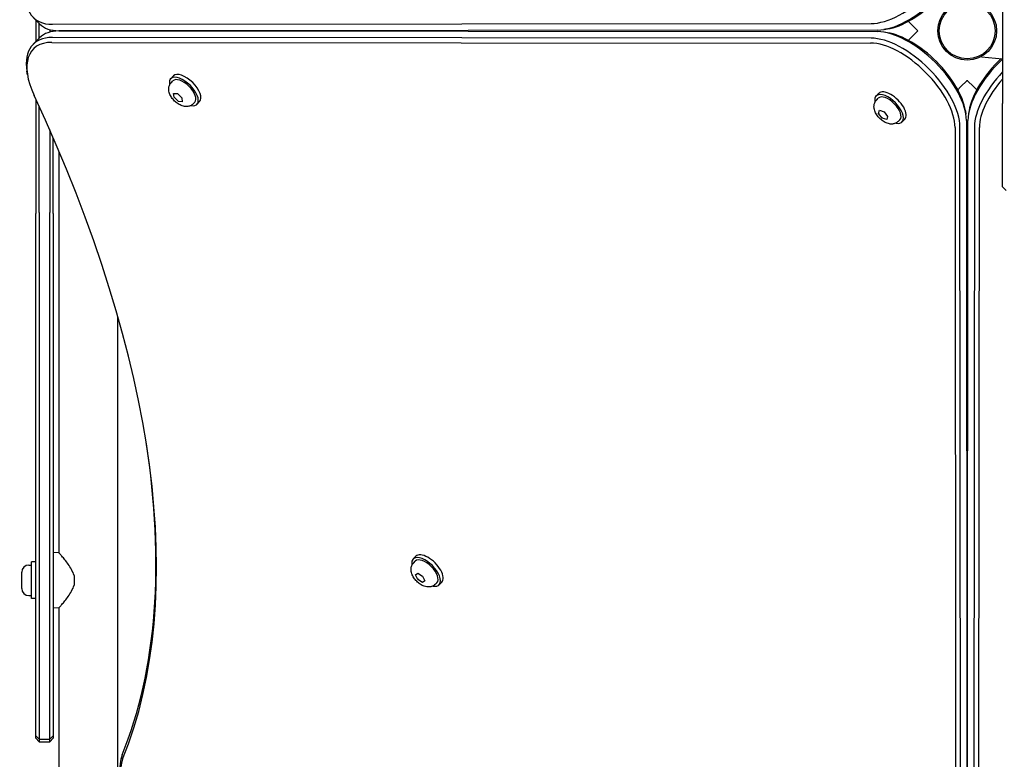
# Model space of a CAD drawing. Units: millimetres. Extents: x -5822 to 6426, y -6336 to 6077.
# Drawn here: x -241 to 323, y 2085 to 2508 of the extents above; entities that cross this region are included whole.
import ezdxf

# ---------------------------------------------------------------- set-up
doc = ezdxf.new("R2010")
doc.units = ezdxf.units.MM

msp = doc.modelspace()

# ---------------------------------------------------------------- linework, layer by layer
for p, q in [((322.25, 2525.93), (322.25, 2495.8)), ((-233.08, 2509.78), (-229.37, 2506.07)), ((-231.57, 2508.28), (-231.57, 2495.86)), ((-229.57, 2497.86), (-229.57, 2506.28)), ((-222.04, 2505.85), (246.95, 2506.23)), ((269.93, 2505.85), (268.29, 2507.5)), ((273.65, 2502.14), (269.93, 2505.85)), ((-223.57, 2502.8), (-223.57, 2501.35)), ((-221.57, 2501.77), (-221.57, 2502.37)), ((250.66, 2502.52), (-218.33, 2502.14)), ((-218.33, 2502.01), (250.66, 2501.62)), ((-218.17, 2502.01), (-218.17, 2502.14)), ((-184.47, 2501.98), (-184.47, 2502.16)), ((256.21, 2503.13), (254.18, 2502.81)), ((256.21, 2501.01), (254.18, 2501.33)), ((269.93, 2498.29), (273.65, 2502)), ((273.72, 2502.07), (273.65, 2502.14)), ((273.65, 2502), (273.72, 2502.07)), ((-233.08, 2494.36), (-229.37, 2498.07)), ((-222.3, 2495.49), (246.69, 2495.1)), ((246.95, 2497.91), (-222.04, 2498.3)), ((268.29, 2496.64), (269.93, 2498.29)), ((322.25, 2495.8), (322.25, 2460.45)), ((310.25, 2487.12), (310.25, 2487.38)), ((310.25, 2487.12), (322.25, 2486.07)), ((-236.33, 2476.9), (-236.65, 2478.93)), ((-152.71, 2476.21), (-154.25, 2474.64)), ((-153.89, 2472.51), (-153, 2473.42)), ((301.93, 2473.72), (298.22, 2470.01)), ((302, 2473.79), (301.93, 2473.72)), ((302.07, 2473.72), (302, 2473.79)), ((305.78, 2470.01), (302.07, 2473.72)), ((-152.34, 2463.99), (-152.61, 2466.26)), ((-152.61, 2466.26), (-150.39, 2466.12)), ((-150.39, 2466.12), (-147.89, 2463.72)), ((249.81, 2464.73), (251.36, 2466.28)), ((298.22, 2470.01), (296.57, 2468.36)), ((307.43, 2468.36), (305.78, 2470.01)), ((-231.57, 2463.01), (-231.57, 2397.43)), ((-152.03, 2464.3), (-152.34, 2463.99)), ((-149.84, 2461.59), (-152.34, 2463.99)), ((-149.84, 2461.59), (-149.53, 2461.9)), ((-147.62, 2461.45), (-149.84, 2461.59)), ((-147.89, 2463.72), (-147.62, 2461.45)), ((-141.38, 2460.27), (-140.49, 2461.18)), ((-137.7, 2461.52), (-139.24, 2459.96)), ((250.15, 2462.6), (251.05, 2463.49)), ((322.25, 2412.65), (322.25, 2460.45)), ((-229.57, 2397.93), (-229.57, 2458.68)), ((251.26, 2454.79), (251.77, 2456.58)), ((251.57, 2455.1), (251.26, 2454.79)), ((253.33, 2452.12), (251.26, 2454.79)), ((251.77, 2456.58), (254.34, 2455.69)), ((254.34, 2455.69), (256.4, 2453.02)), ((300.94, 2456.28), (301.26, 2454.25)), ((303.06, 2456.28), (302.74, 2454.25)), ((253.64, 2452.43), (253.33, 2452.12)), ((255.9, 2451.23), (253.33, 2452.12)), ((256.4, 2453.02), (255.9, 2451.23)), ((262.53, 2450.22), (263.42, 2451.12)), ((264.66, 2449.88), (266.21, 2451.43)), ((301.55, 2450.73), (301.94, 1981.75)), ((302.06, 1981.75), (302.45, 2450.73)), ((-223.57, 2445.34), (-223.57, 2397.93)), ((295.03, 2446.76), (295.42, 1977.77)), ((298.23, 1978.04), (297.84, 2447.02)), ((306.16, 2447.02), (305.77, 1978.04)), ((308.58, 1977.77), (308.97, 2446.76)), ((-221.57, 2397.43), (-221.57, 2440.77)), ((-218.17, 2202.99), (-218.17, 2432.85)), ((322.25, 2412.65), (324.25, 2410.65)), ((-231.57, 2102.62), (-231.57, 2397.43)), ((-229.57, 2397.93), (-229.57, 2101.7)), ((-223.57, 2101.7), (-223.57, 2397.93)), ((-221.57, 2397.43), (-221.57, 2102.62)), ((-184.47, 2063.79), (-184.47, 2338.33)), ((-218.17, 2202.99), (-221.57, 2203.29)), ((-15.39, 2199.53), (-13.84, 2201.08)), ((-235.52, 2196.04), (-234.07, 2196.04)), ((-234.07, 2176.79), (-234.07, 2197.79)), ((-231.57, 2197.79), (-234.07, 2197.79)), ((-15.05, 2197.4), (-14.15, 2198.29)), ((-239.57, 2182.59), (-239.57, 2191.99)), ((-209.57, 2190.05), (-209.57, 2184.52)), ((-14.09, 2190.45), (-12.67, 2191.39)), ((-12.79, 2187.76), (-14.09, 2190.45)), ((-12.67, 2191.39), (-9.94, 2189.65)), ((-9.94, 2189.65), (-8.64, 2186.97)), ((-12.48, 2188.07), (-12.79, 2187.76)), ((-10.07, 2186.02), (-12.79, 2187.76)), ((-8.64, 2186.97), (-10.07, 2186.02)), ((-9.76, 2186.33), (-10.07, 2186.02)), ((-2.67, 2185.02), (-1.78, 2185.92)), ((-0.54, 2184.68), (1.01, 2186.23)), ((-235.52, 2178.54), (-234.07, 2178.54)), ((-231.57, 2176.79), (-234.07, 2176.79)), ((-218.17, 2171.59), (-221.57, 2171.29)), ((-218.17, 2063.79), (-218.17, 2171.59)), ((-231.57, 2098.27), (-231.57, 2102.62)), ((-231.57, 2096.79), (-231.57, 2098.27)), ((-231.57, 2098.27), (-229.57, 2096.27)), ((-229.57, 2101.7), (-229.57, 2096.27)), ((-223.57, 2096.27), (-223.57, 2101.7)), ((-221.57, 2098.27), (-223.57, 2096.27)), ((-221.57, 2102.62), (-221.57, 2098.27)), ((-221.57, 2098.27), (-221.57, 2096.79)), ((-231.57, 2096.79), (-229.57, 2094.79)), ((-229.57, 2096.27), (-229.57, 2094.79)), ((-229.57, 2096.27), (-223.57, 2096.27)), ((-229.57, 2094.79), (-223.57, 2094.79)), ((-221.57, 2096.79), (-223.57, 2094.79)), ((-223.57, 2094.79), (-223.57, 2096.27))]:
    msp.add_line(p, q)
at = {"flags": 128}
for points in [[(-141.38, 2460.27), (-141.76, 2459.92), (-142.17, 2459.61), (-142.61, 2459.34), (-143.05, 2459.13), (-143.49, 2458.96), (-143.94, 2458.84), (-144.37, 2458.75), (-144.78, 2458.7), (-145.19, 2458.68), (-145.58, 2458.68), (-145.96, 2458.71), (-146.32, 2458.76), (-147.02, 2458.89), (-147.67, 2459.09), (-148.29, 2459.32), (-148.89, 2459.6), (-149.46, 2459.91), (-150.02, 2460.25), (-150.55, 2460.62), (-151.07, 2461.01), (-151.57, 2461.43), (-152.05, 2461.88), (-152.5, 2462.35), (-152.93, 2462.84), (-153.34, 2463.34), (-153.72, 2463.87), (-154.07, 2464.42), (-154.4, 2464.98), (-154.68, 2465.57), (-154.94, 2466.19), (-155.14, 2466.84), (-155.29, 2467.53), (-155.35, 2467.9), (-155.38, 2468.27), (-155.39, 2468.66), (-155.38, 2469.07), (-155.34, 2469.49), (-155.26, 2469.92), (-155.15, 2470.37), (-154.99, 2470.81), (-154.79, 2471.26), (-154.53, 2471.7), (-154.23, 2472.12), (-153.89, 2472.51)], [(262.53, 2450.22), (262.14, 2449.87), (261.72, 2449.57), (261.29, 2449.31), (260.85, 2449.1), (260.4, 2448.94), (259.96, 2448.82), (259.53, 2448.73), (259.11, 2448.69), (258.7, 2448.67), (258.31, 2448.67), (257.94, 2448.7), (257.57, 2448.75), (256.88, 2448.9), (256.22, 2449.09), (255.6, 2449.34), (255, 2449.62), (254.43, 2449.93), (253.88, 2450.28), (253.34, 2450.65), (252.83, 2451.06), (252.34, 2451.48), (251.86, 2451.94), (251.41, 2452.41), (250.98, 2452.9), (250.58, 2453.42), (250.21, 2453.95), (249.86, 2454.5), (249.55, 2455.08), (249.26, 2455.67), (249.02, 2456.29), (248.82, 2456.95), (248.68, 2457.64), (248.63, 2458.01), (248.6, 2458.38), (248.6, 2458.78), (248.61, 2459.18), (248.66, 2459.6), (248.74, 2460.03), (248.87, 2460.48), (249.03, 2460.92), (249.24, 2461.36), (249.5, 2461.8), (249.8, 2462.21), (250.15, 2462.6)], [(-209.57, 2190.05), (-209.86, 2190.93), (-210.21, 2191.79), (-210.61, 2192.63), (-211.04, 2193.45), (-211.51, 2194.24), (-211.99, 2195.01), (-212.48, 2195.76), (-212.97, 2196.47), (-213.46, 2197.15), (-213.95, 2197.8), (-214.41, 2198.41), (-214.87, 2199), (-215.32, 2199.57), (-215.76, 2200.12), (-216.18, 2200.63), (-216.57, 2201.1), (-216.92, 2201.52), (-217.24, 2201.9), (-217.52, 2202.23), (-217.75, 2202.5), (-217.94, 2202.72), (-218.07, 2202.87), (-218.15, 2202.96), (-218.17, 2202.99)], [(-2.67, 2185.02), (-3.06, 2184.68), (-3.48, 2184.37), (-3.91, 2184.11), (-4.35, 2183.9), (-4.8, 2183.74), (-5.24, 2183.62), (-5.67, 2183.53), (-6.09, 2183.49), (-6.49, 2183.47), (-6.89, 2183.47), (-7.26, 2183.5), (-7.63, 2183.55), (-8.32, 2183.7), (-8.98, 2183.89), (-9.6, 2184.14), (-10.2, 2184.42), (-10.77, 2184.73), (-11.32, 2185.08), (-11.85, 2185.45), (-12.37, 2185.86), (-12.86, 2186.28), (-13.34, 2186.74), (-13.79, 2187.21), (-14.22, 2187.7), (-14.62, 2188.22), (-14.99, 2188.75), (-15.34, 2189.3), (-15.65, 2189.88), (-15.94, 2190.47), (-16.18, 2191.09), (-16.38, 2191.75), (-16.52, 2192.44), (-16.57, 2192.81), (-16.6, 2193.19), (-16.6, 2193.58), (-16.59, 2193.98), (-16.54, 2194.4), (-16.45, 2194.83), (-16.33, 2195.28), (-16.17, 2195.72), (-15.96, 2196.16), (-15.7, 2196.6), (-15.4, 2197.01), (-15.05, 2197.4)], [(-218.17, 2171.59), (-218.15, 2171.62), (-218.07, 2171.71), (-217.94, 2171.86), (-217.75, 2172.08), (-217.52, 2172.35), (-217.24, 2172.68), (-216.92, 2173.05), (-216.57, 2173.48), (-216.18, 2173.95), (-215.76, 2174.46), (-215.32, 2175.01), (-214.87, 2175.58), (-214.41, 2176.17), (-213.95, 2176.78), (-213.46, 2177.43), (-212.97, 2178.11), (-212.48, 2178.82), (-211.99, 2179.57), (-211.51, 2180.34), (-211.04, 2181.13), (-210.61, 2181.95), (-210.21, 2182.79), (-209.86, 2183.65), (-209.57, 2184.52)]]:
    msp.add_lwpolyline(points, dxfattribs=at)
for radius in [16.85, 16]:
    msp.add_circle((302, 2502.07), radius)
for centre, start, end in [((-235.52, 2191.99), 90, 180), ((-235.52, 2182.59), 180, 270)]:
    msp.add_arc(centre, 4.05, start, end)
for centre, major_axis, ratio, start_param, end_param in [((266.41, 2537.67), (28.28, 28.28), 0.48481, 3.593663, 5.831115), ((270.12, 2533.96), (-28.28, -28.28), 0.48481, 0.45207, 2.689522), ((271.35, 2532.72), (26.87, 26.87), 0.48481, 3.729125, 5.695653), ((-197.72, 2545.14), (-35.36, -35.36), 0.48481, 5.695653, 6.735256), ((-194.01, 2541.43), (-35.36, -35.36), 0.48481, 0, 0.45207), ((-194.01, 2462.72), (-35.36, 35.36), 0.48481, 5.831115, 6.283185), ((-161.01, 2501.53), (0, -4), 0.786759, 4.548508, 4.603304), ((-142.49, 2501.55), (0, 4), 0.786759, 1.406916, 1.469399), ((-142.49, 2501.55), (0, -2), 0.786759, 4.380007, 4.509873), ((270.12, 2470.19), (28.28, -28.28), 0.48481, 0.45207, 2.689522), ((271.35, 2471.42), (-26.87, 26.87), 0.48481, 3.729125, 5.695653), ((-198.96, 2457.77), (-33.94, 33.94), 0.48481, 5.831115, 7.21083), ((-197.72, 2459.01), (-35.36, 35.36), 0.48481, 5.831115, 6.870718), ((265.17, 2465.24), (26.87, -26.87), 0.48481, 0.45207, 2.689522), ((266.41, 2466.48), (-28.28, 28.28), 0.48481, 3.593663, 5.831115), ((333.88, 2470.19), (28.28, 28.28), 0.48481, 1.498517, 2.689522), ((332.65, 2471.42), (-26.87, -26.87), 0.48481, 4.648182, 5.695653), ((-146.74, 2467.3), (-7.51, 7.34), 0.481325, 2.506476, 6.918302), ((-145.21, 2468.87), (-7.51, 7.34), 0.481325, 3.141593, 6.283185), ((337.59, 2466.48), (-28.28, -28.28), 0.48481, 4.770965, 5.831115), ((-146.74, 2467.3), (-6.25, 6.12), 0.481325, 3.141593, 6.283185), ((338.83, 2465.24), (26.87, 26.87), 0.48481, 1.708086, 2.689522), ((-792.59, 2585.05), (567.1, -567.1), 0.48481, 0.202298, 0.927644), ((257.24, 2457.31), (7.42, -7.42), 0.48481, 5.646451, 10.061512), ((257.24, 2457.31), (-6.19, 6.19), 0.48481, 3.141593, 6.283185), ((258.78, 2458.85), (7.42, -7.42), 0.48481, 0, 3.141593), ((-791.35, 2586.29), (565.69, -565.69), 0.48481, 0.202298, 0.585657), ((-7.96, 2192.11), (7.42, -7.42), 0.48481, 5.646451, 10.061512), ((-6.42, 2193.65), (7.42, -7.42), 0.48481, 0, 3.141593), ((-7.96, 2192.11), (-6.19, 6.19), 0.48481, 3.141593, 6.283185), ((-144.02, 2056.05), (-35.36, 35.36), 0.48481, 0.202298, 0.587533), ((-145.26, 2054.81), (33.94, -33.94), 0.48481, 3.343891, 6.080887)]:
    msp.add_ellipse(centre, major_axis=major_axis, ratio=ratio, start_param=start_param, end_param=end_param)

doc.saveas('drawing.dxf')
